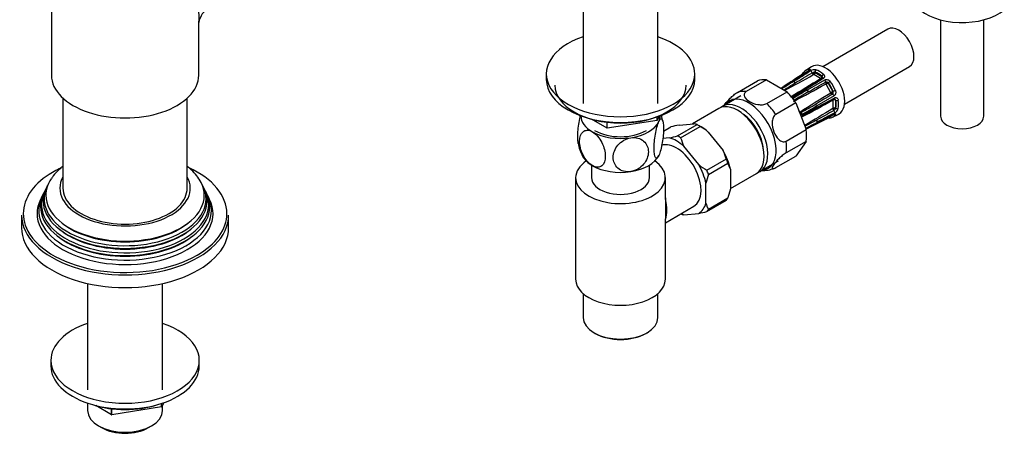
# Model space of a CAD drawing. Units: millimetres. Extents: x -404 to 1623, y 0 to 1282.
# Drawn here: x 1320 to 1605, y 5 to 124 of the extents above; entities that cross this region are included whole.
import ezdxf

# ---------------------------------------------------------------- set-up
doc = ezdxf.new("R2010")
doc.units = ezdxf.units.MM
for name, color, linetype in [('11374', 7, 'Continuous'), ('28624-6P', 7, 'Continuous'), ('41237', 7, 'Continuous'), ('47397', 7, 'Continuous'), ('52444', 7, 'Continuous'), ('52445', 7, 'Continuous'), ('536', 7, 'Continuous'), ('59987', 7, 'Continuous'), ('7155', 7, 'Continuous'), ('75142', 7, 'Continuous'), ('75153', 7, 'Continuous'), ('9619', 7, 'Continuous'), ('Défaut', 7, 'Continuous')]:
    doc.layers.add(name, color=color, linetype=linetype)

# ---------------------------------------------------------------- blocks, each defined once
blk = doc.blocks.new('SE1')
at = {"layer": '11374', "color": 7, "linetype": 'Continuous'}
blk.add_ellipse((1592.79, 132.25), major_axis=(-15, 0), ratio=0.57735, start_param=0.505841, end_param=2.520403, dxfattribs=at)
at = {"layer": '28624-6P', "color": 7, "linetype": 'Continuous'}
for p, q in [((1571.27, 121.68), (1552.46, 110.82)), ((1549.13, 110.78), (1547.48, 109.71)), ((1551.78, 107.37), (1549.8, 108.52)), ((1550.15, 109.25), (1550.15, 109.13)), ((1550.15, 109.13), (1552.13, 107.99)), ((1558.71, 99.99), (1577.52, 110.86)), ((1527.68, 103.38), (1533.5, 106.75)), ((1536.07, 106.97), (1530.25, 103.61)), ((1536.07, 106.97), (1542.04, 103.53)), ((1547.98, 104.11), (1553, 107)), ((1552.13, 108.11), (1552.13, 107.99)), ((1553.94, 106.07), (1553.34, 105.73)), ((1554.74, 103.3), (1553.34, 105.73)), ((1554.02, 106.12), (1553.94, 106.07)), ((1553.94, 106.07), (1555.34, 103.65)), ((1536.22, 100.17), (1542.04, 103.53)), ((1555.34, 103.65), (1554.74, 103.3)), ((1555.42, 103.69), (1555.34, 103.65)), ((1544.6, 100.34), (1538.78, 96.98)), ((1544.6, 100.34), (1547.59, 92.65)), ((1555.67, 102.37), (1550.66, 99.47)), ((1550.68, 98.73), (1555.76, 101.42)), ((1555.38, 98.84), (1555.38, 101.13)), ((1556.2, 101.07), (1556.09, 101.13)), ((1556.09, 101.13), (1556.09, 98.84)), ((1555.26, 96.24), (1557.01, 97.13)), ((1556.2, 98.78), (1556.09, 98.84)), ((1548.07, 92.99), (1553.09, 95.54)), ((1550.57, 94.43), (1555.59, 96.99)), ((1541.77, 89.28), (1547.59, 92.65)), ((1547.59, 89.22), (1541.77, 85.86)), ((1547.59, 89.22), (1544.6, 84.98)), ((1538.78, 81.62), (1544.6, 84.98))]:
    blk.add_line(p, q, dxfattribs=at)
for centre, radius, start, end in [((1386.21, 395.25), 330.04, 298.0343, 299.6815), ((1114.65, 837.03), 847.86, 300.45332, 300.83932), ((1542.32, 112.93), 5.89, 306.1835, 320.1468), ((1549.94, 107.84), 2.1, 76.8209, 122.5685), ((1549.94, 107.96), 1.27, 93.6975, 120.6277), ((1550.07, 108.54), 0.716, 83.5513, 107.4168), ((1286.06, 503.29), 472.98, 302.5248, 302.9865), ((1281.16, 510.31), 481.58, 302.5709, 303.0351), ((1778.64, -268.12), 442.12, 122.0639, 122.587), ((1375.72, 369.15), 312.44, 301.9595, 302.6697), ((1706.07, -156.72), 305.78, 120.3021, 122.1832), ((1442.26, 301.39), 224.87, 296.8681, 299.5603), ((1258.27, 623.14), 595.02, 299.15824, 299.70844), ((1551.76, 107.32), 0.0527, 304.42, 24.6785), ((1551.71, 107.68), 0.596, 12.7353, 45.2281), ((1551.95, 107.71), 0.356, 354.011, 17.0503), ((1553.42, 105.78), 0.608, 61.5988, 116.022), ((1553.48, 105.62), 0.732, 42.4842, 71.0726), ((1251.79, 550.7), 531.26, 302.8851, 302.9931), ((1438.85, 277.96), 204.6, 300.6702, 302.024), ((1436.77, 281.01), 208.6, 300.806, 302.1363), ((1651.09, -74.85), 206.54, 119.9488, 121.2967), ((1810.58, -345.53), 520.09, 120.2997, 120.8333), ((1668.65, -90.72), 224.87, 120.4396, 123.1319), ((1856.24, -412.53), 596.87, 120.29241, 120.84091), ((1554.83, 103.35), 0.608, 303.9759, 358.4033), ((1554.72, 103.47), 0.733, 348.9444, 17.4987), ((1292.56, 551.7), 520.09, 299.1667, 299.7003), ((1403.82, 366.8), 305.78, 297.7437, 299.6978), ((1555.76, 101.11), 0.356, 42.9498, 64.7249), ((1555.62, 100.91), 0.595, 14.7521, 47.2845), ((1529.85, 90.55), 17.38, 23.8895, 26.0217), ((1545.78, 97.88), 0.37, 255.6105, 260.934), ((1548.65, 96.94), 2.99, 167.4338, 168.8172), ((1545.82, 97.99), 0.48, 259.3241, 296.5866), ((1546.07, 97.7), 0.707, 254.2966, 299.532), ((1447.23, 278.24), 206.54, 298.7033, 300.0512), ((1679.45, -143.84), 274.62, 117.9621, 118.97), ((1648.25, -85.3), 208.6, 117.8637, 119.194), ((1721.91, -186.2), 330.03, 120.3185, 121.9719), ((1970.13, -644.77), 850.74, 119.16133, 119.54603), ((1555.17, 98.87), 0.218, 309.5894, 339.8827), ((1554.97, 99.24), 1.27, 299.372, 326.3028), ((1554.84, 99.33), 2.14, 297.8294, 342.7813), ((1555.54, 99.07), 0.717, 312.5965, 336.4355), ((1547.14, 95.8), 1.19, 121.9698, 148.6026), ((1694.06, -182.23), 312.44, 117.3303, 118.0307), ((1343.63, 485.34), 442.12, 297.4511, 297.9361), ((1769.03, -334.71), 481.58, 116.9649, 117.3879), ((1841.89, -477.08), 641.47, 117.00933, 117.31686), ((1555.46, 90.21), 5.83, 99.8532, 113.856), ((1876.45, -551.38), 723.21, 117.00321, 117.05216), ((1535.22, 88.92), 8.11, 266.3815, 292.7506)]:
    blk.add_arc(centre, radius, start, end, dxfattribs=at)
for centre, major_axis, ratio, start_param, end_param in [((1574.4, 116.27), (-3.13, 5.41), 0.57735, 3.141593, 6.283185), ((1553.18, 104.02), (3.94, -6.83), 0.57735, 0, 3.169971), ((1547.22, 108.83), (0.376, -0.33), 0.801276, 3.149267, 4.447011), ((1547.22, 108.83), (0.376, -0.33), 0.801276, 2.916321, 3.149267), ((1551.14, 102.84), (3.64, -6.31), 0.57735, 2.948206, 3.33498), ((1551.48, 103.04), (3.89, -6.74), 0.57735, 2.948206, 3.33498), ((1548.62, 109.64), (0.098, -0.49), 0.801276, 3.447078, 4.681572), ((1548.57, 109.2), (0.272, -0.419), 0.576823, 2.759157, 3.141994), ((1548.95, 109.17), (0.266, -0.424), 0.55216, 0.971311, 2.687961), ((1549.64, 108.93), (-0.247, 0.435), 0.572164, 0.996024, 2.360626), ((1549.75, 108.94), (0.063, 0.496), 0.176347, 3.768376, 5.339172), ((1549.73, 108.48), (0.1, 0), 0.57735, 0.785398, 1.353101), ((1549.8, 108.92), (0.25, 0.433), 0.57735, 3.926991, 5.497787), ((1549.73, 108.88), (0.6, 0), 0.57735, 0.785398, 1.353101), ((1550.51, 109.45), (-0.166, -0.472), 0.677545, 3.849805, 5.380494), ((1551.14, 102.84), (-3.64, 6.31), 0.57735, 5.3044, 5.691174), ((1551.48, 103.04), (-3.89, 6.74), 0.57735, 5.3044, 5.691174), ((1552.49, 108.31), (-0.313, -0.39), 0.455631, 4.046771, 5.577461), ((1539.05, 95.86), (-6.13, 10.61), 0.57735, 5.849525, 6.193247), ((1543.85, 106.14), (0.272, -0.419), 0.576817, 2.744364, 3.145105), ((1544.08, 106.11), (0.266, -0.424), 0.552018, 1.28895, 2.702479), ((1546.07, 107.76), (0.272, -0.419), 0.576823, 2.362305, 3.141546), ((1551.78, 107.78), (0.25, 0.433), 0.57735, 3.926991, 5.497787), ((1551.71, 107.33), (0.1, 0), 0.57735, 0.217695, 0.785398), ((1551.8, 107.75), (0.467, 0.179), 0.797226, 4.415948, 4.762377), ((1551.8, 107.75), (0.467, 0.179), 0.797226, 5.034094, 5.986744), ((1551.71, 107.74), (0.6, 0), 0.57735, 0.217695, 0.785398), ((1552.49, 107.12), (0.266, -0.424), 0.55216, 1.983484, 3.141941), ((1552.86, 106.72), (0.25, -0.433), 0.541944, 0.206385, 1.923035), ((1553.45, 105.93), (-0.245, 0.436), 0.577327, 0.212518, 1.57712), ((1553.55, 105.91), (0.269, 0.422), 0.310439, 0.537612, 2.108409), ((1553.27, 105.69), (-0.05, 0.0866), 0.816497, 4.712389, 5.280092), ((1553.52, 105.83), (-0.3, 0.52), 0.816497, 4.712389, 5.280092), ((1554.37, 106.32), (-0.402, -0.297), 0.156917, 4.128118, 5.658808), ((1551.14, 102.84), (3.64, -6.31), 0.57735, 1.377409, 1.764183), ((1551.48, 103.04), (-3.89, 6.74), 0.57735, 4.519002, 4.905776), ((1533.23, 92.5), (-6.12, 10.61), 0.57735, 5.849525, 6.193247), ((1541.35, 104.69), (0.272, -0.419), 0.576817, 2.390137, 3.138314), ((1539.05, 95.86), (-6.12, 10.61), 0.57735, 4.802327, 5.14605), ((1547.62, 104.07), (0.266, -0.424), 0.552018, 1.96875, 3.144298), ((1547.85, 103.83), (0.25, -0.433), 0.541746, 0.524132, 1.937661), ((1554.97, 103.3), (0.255, -0.43), 0.577327, 4.706065, 6.070668), ((1554.67, 103.26), (0.05, -0.0866), 0.816497, 1.003093, 1.570796), ((1555, 103.39), (0.5, 0.022), 0.310439, 4.174777, 5.745573), ((1555.36, 102.39), (-0.25, 0.433), 0.541944, 4.36015, 6.0768), ((1554.92, 103.4), (-0.3, 0.52), 0.816497, 4.144686, 4.712389), ((1555.77, 103.9), (-0.458, -0.2), 0.156917, 0.624378, 2.155067), ((1530.92, 91.17), (5.63, -9.74), 0.57735, 0, 3.409056), ((1533.23, 92.5), (-6.12, 10.61), 0.57735, 4.802327, 5.14605), ((1543.48, 101.54), (0.256, -0.429), 0.545566, 1.976105, 2.467506), ((1543.67, 101.35), (0.259, -0.427), 0.547589, 0.911141, 1.930237), ((1550.35, 99.5), (0.25, -0.433), 0.541746, 1.203932, 2.61746), ((1555.73, 100.96), (0.388, 0.315), 0.797226, 1.519661, 1.867238), ((1555.31, 101.09), (0.05, 0.0866), 0.57735, 5.497787, 6.06549), ((1555.74, 100.92), (0.5, 0), 0.57735, 0.785398, 2.356194), ((1555.73, 100.96), (0.388, 0.315), 0.797226, 0.296441, 1.26077), ((1555.52, 101.86), (-0.234, 0.442), 0.55216, 3.140987, 4.299701), ((1555.67, 100.88), (0.3, 0.52), 0.57735, 5.497787, 6.06549), ((1556.55, 101.27), (-0.494, -0.076), 0.455631, 0.705724, 2.236414), ((1551.14, 102.84), (3.64, -6.31), 0.57735, 0.592011, 0.978785), ((1551.48, 103.04), (3.89, -6.74), 0.57735, 0.592011, 0.978785), ((1546.11, 97.11), (0.24, -0.438), 0.547589, 1.211356, 2.602295), ((1550.44, 99.17), (-0.234, 0.442), 0.552018, 3.134878, 4.314435), ((1551.14, 102.84), (-3.64, 6.31), 0.57735, 2.948206, 3.33498), ((1555.66, 98.49), (0.253, -0.431), 0.572164, 3.922559, 5.287161), ((1555.31, 98.8), (0.05, 0.0866), 0.57735, 4.930084, 5.497787), ((1555.73, 98.59), (0.461, -0.193), 0.176347, 0.944013, 2.514809), ((1555.74, 98.64), (0.5, 0), 0.57735, 0.785398, 2.356194), ((1555.52, 97.78), (-0.234, 0.442), 0.55216, 3.595224, 5.311874), ((1555.36, 97.43), (-0.227, 0.445), 0.576823, 3.141203, 3.524029), ((1555.67, 98.6), (0.3, 0.52), 0.57735, 4.930084, 5.497787), ((1556.55, 98.98), (-0.491, 0.092), 0.677545, 0.902691, 2.433381), ((1553.18, 104.02), (3.94, -6.83), 0.57735, 6.254807, 6.283185), ((1546.19, 96.86), (-0.244, 0.437), 0.545566, 3.125229, 4.30708), ((1550.35, 94.88), (-0.227, 0.446), 0.576817, 3.124295, 3.538821), ((1550.44, 95.09), (0.234, -0.442), 0.552018, 0.439114, 1.852642), ((1552.86, 95.99), (-0.227, 0.445), 0.576823, 3.141623, 3.921971), ((1554.37, 96.45), (-0.098, 0.49), 0.801276, 1.950056, 3.115483), ((1554.37, 96.45), (-0.098, 0.49), 0.801276, 3.115483, 3.366865), ((1551.48, 103.04), (-3.89, 6.74), 0.57735, 2.948206, 3.33498), ((1555.77, 97.26), (-0.376, 0.33), 0.801276, 1.601197, 2.836108), ((1539.05, 95.86), (6.12, -10.61), 0.57735, 0.613537, 0.957259), ((1547.85, 93.43), (-0.227, 0.446), 0.576817, 3.16042, 3.886773), ((1533.23, 92.5), (6.12, -10.61), 0.57735, 0.613537, 0.957259), ((1530.92, 91.17), (5.63, -9.74), 0.57735, 6.015722, 6.283185)]:
    blk.add_ellipse(centre, major_axis=major_axis, ratio=ratio, start_param=start_param, end_param=end_param, dxfattribs=at)
for points in [[(1548.3, 109.62), (1547.18, 108.9), (1545.61, 107.88), (1543.58, 106.55)], [(1545.8, 108.18), (1544.68, 107.46), (1543.11, 106.43), (1541.08, 105.11)], [(1552.22, 107.55), (1551.07, 106.83), (1549.45, 105.81), (1547.35, 104.49)], [(1552.3, 107.67), (1552.29, 107.6), (1552.26, 107.56), (1552.21, 107.55)]]:
    blk.add_open_spline(points, degree=3, dxfattribs=at)
for points, knots in [([(1548.41, 109.65), (1548.18, 109.5), (1547.95, 109.35), (1547.72, 109.21), (1546.81, 108.61), (1545.9, 108.02), (1544.99, 107.43), (1544.55, 107.15), (1544.12, 106.86), (1543.69, 106.58)], [0, 0, 0, 0, 0.145066, 0.145066, 0.145066, 0.725332, 0.725332, 0.725332, 1, 1, 1, 1]), ([(1543.94, 106.56), (1544.17, 106.71), (1544.41, 106.85), (1544.65, 107), (1545.59, 107.59), (1546.53, 108.18), (1547.47, 108.77), (1547.92, 109.05), (1548.37, 109.33), (1548.81, 109.61)], [0, 0, 0, 0, 0.145066, 0.145066, 0.145066, 0.725332, 0.725332, 0.725332, 1, 1, 1, 1]), ([(1548.43, 109.73), (1548.43, 109.73), (1548.42, 109.72), (1548.38, 109.68), (1548.33, 109.64), (1548.29, 109.62)], [0.6110616, 0.6110616, 0.6110616, 0.6110616, 0.7195339, 0.8642668, 1, 1, 1, 1]), ([(1548.41, 110.09), (1548.5, 110.1), (1548.57, 110.1), (1548.67, 110.08), (1548.7, 110.05), (1548.71, 109.99), (1548.71, 109.96), (1548.69, 109.91), (1548.67, 109.88), (1548.59, 109.79), (1548.51, 109.72), (1548.41, 109.65)], [0, 0, 0, 0, 0.25, 0.25, 0.5, 0.5, 0.625, 0.625, 0.75, 0.75, 1, 1, 1, 1]), ([(1549.75, 108.53), (1549.73, 108.53), (1549.71, 108.54), (1549.67, 108.53), (1549.65, 108.53), (1549.64, 108.52)], [0, 0, 0, 0, 0.5, 0.5, 1, 1, 1, 1]), ([(1552.54, 108.66), (1552.65, 108.58), (1552.73, 108.48), (1552.85, 108.26), (1552.89, 108.15), (1552.9, 107.97), (1552.9, 107.91), (1552.88, 107.8), (1552.86, 107.74), (1552.78, 107.59), (1552.7, 107.5), (1552.59, 107.43)], [0, 0, 0, 0, 0.25, 0.25, 0.5, 0.5, 0.625, 0.625, 0.75, 0.75, 1, 1, 1, 1]), ([(1552.59, 107.43), (1552.36, 107.28), (1552.12, 107.13), (1551.89, 106.99), (1550.95, 106.39), (1550.01, 105.8), (1549.06, 105.21), (1548.62, 104.93), (1548.17, 104.65), (1547.73, 104.37)], [0, 0, 0, 0, 0.145066, 0.145066, 0.145066, 0.725332, 0.725332, 0.725332, 1, 1, 1, 1]), ([(1553, 107), (1553.06, 107.03), (1553.12, 107.06), (1553.25, 107.09), (1553.32, 107.11), (1553.53, 107.12), (1553.68, 107.1), (1553.96, 107.01), (1554.1, 106.94), (1554.35, 106.77), (1554.46, 106.66), (1554.55, 106.54)], [0, 0, 0, 0, 0.125, 0.125, 0.25, 0.25, 0.5, 0.5, 0.75, 0.75, 1, 1, 1, 1]), ([(1553.3, 105.77), (1553.28, 105.78), (1553.27, 105.78), (1553.23, 105.79), (1553.21, 105.79), (1553.2, 105.79)], [0, 0, 0, 0, 0.5, 0.5, 1, 1, 1, 1]), ([(1523.79, 99.48), (1523.88, 99.66), (1524.01, 99.87), (1524.49, 100.56), (1524.96, 101.11), (1525.88, 102.01), (1526.22, 102.32), (1526.95, 102.91), (1527.34, 103.19), (1527.68, 103.38)], [0.3799638, 0.3799638, 0.3799638, 0.3799638, 0.5, 0.5, 0.75, 0.75, 0.875, 0.875, 1, 1, 1, 1]), ([(1530.25, 103.61), (1529.92, 103.42), (1529.71, 103.16), (1529.57, 102.62), (1529.63, 102.35), (1530.01, 101.57), (1530.55, 101.1), (1531.88, 100.34), (1532.68, 100.03), (1534.03, 99.81), (1534.5, 99.78), (1535.44, 99.86), (1535.88, 99.98), (1536.22, 100.17)], [0, 0, 0, 0, 0.125, 0.125, 0.25, 0.25, 0.5, 0.5, 0.75, 0.75, 0.875, 0.875, 1, 1, 1, 1]), ([(1554.72, 103.15), (1554.72, 103.15), (1554.73, 103.15), (1554.73, 103.16), (1554.73, 103.16), (1554.74, 103.17), (1554.74, 103.17), (1554.75, 103.18), (1554.75, 103.2), (1554.75, 103.21), (1554.75, 103.22), (1554.75, 103.23), (1554.75, 103.25)], [0, 0, 0, 0, 0.077264, 0.077264, 0.077264, 0.281136, 0.281136, 0.281136, 0.64159, 0.64159, 0.64159, 1, 1, 1, 1]), ([(1556.05, 103.95), (1556.11, 103.81), (1556.15, 103.66), (1556.17, 103.36), (1556.16, 103.2), (1556.11, 102.98), (1556.09, 102.91), (1556.03, 102.78), (1556, 102.71), (1555.88, 102.53), (1555.78, 102.44), (1555.67, 102.37)], [0, 0, 0, 0, 0.25, 0.25, 0.5, 0.5, 0.625, 0.625, 0.75, 0.75, 1, 1, 1, 1]), ([(1550.76, 99.12), (1551, 99.25), (1551.25, 99.38), (1551.5, 99.51), (1552.48, 100.03), (1553.46, 100.55), (1554.44, 101.07), (1554.91, 101.31), (1555.37, 101.56), (1555.84, 101.8)], [0, 0, 0, 0, 0.145066, 0.145066, 0.145066, 0.725332, 0.725332, 0.725332, 1, 1, 1, 1]), ([(1555.37, 101.16), (1555.37, 101.17), (1555.36, 101.18), (1555.33, 101.19), (1555.32, 101.19), (1555.31, 101.18)], [0, 0, 0, 0, 0.5, 0.5, 1, 1, 1, 1]), ([(1555.75, 101.42), (1555.77, 101.42), (1555.81, 101.45), (1555.85, 101.45), (1555.89, 101.43), (1555.91, 101.42)], [0, 0, 0, 0, 0.121371, 0.553168, 1, 1, 1, 1]), ([(1555.84, 101.8), (1555.9, 101.83), (1555.95, 101.86), (1556.07, 101.88), (1556.13, 101.89), (1556.3, 101.87), (1556.42, 101.83), (1556.61, 101.7), (1556.69, 101.61), (1556.82, 101.4), (1556.86, 101.28), (1556.88, 101.14)], [0, 0, 0, 0, 0.125, 0.125, 0.25, 0.25, 0.5, 0.5, 0.75, 0.75, 1, 1, 1, 1]), ([(1550.66, 94.52), (1550.9, 94.64), (1551.14, 94.76), (1551.38, 94.89), (1552.35, 95.38), (1553.32, 95.87), (1554.29, 96.37), (1554.75, 96.6), (1555.21, 96.84), (1555.67, 97.07)], [0, 0, 0, 0, 0.145066, 0.145066, 0.145066, 0.725332, 0.725332, 0.725332, 1, 1, 1, 1]), ([(1555.84, 97.44), (1555.59, 97.31), (1555.35, 97.18), (1555.1, 97.05), (1554.12, 96.53), (1553.14, 96.01), (1552.15, 95.49), (1551.69, 95.24), (1551.22, 94.99), (1550.76, 94.75)], [0, 0, 0, 0, 0.145066, 0.145066, 0.145066, 0.725332, 0.725332, 0.725332, 1, 1, 1, 1]), ([(1555.59, 96.98), (1555.6, 96.99), (1555.66, 97.02), (1555.73, 97.05), (1555.75, 97.05), (1555.75, 97.05), (1555.75, 97.05)], [0, 0, 0, 0, 0.0458545, 0.2222929, 0.3767107, 0.3882224, 0.3882224, 0.3882224, 0.3882224]), ([(1555.67, 97.07), (1555.73, 97.1), (1555.78, 97.12), (1555.88, 97.15), (1555.92, 97.17), (1556.04, 97.19), (1556.1, 97.18), (1556.16, 97.13), (1556.17, 97.09), (1556.15, 96.99), (1556.11, 96.92), (1556.05, 96.85)], [0, 0, 0, 0, 0.125, 0.125, 0.25, 0.25, 0.5, 0.5, 0.75, 0.75, 1, 1, 1, 1]), ([(1538.78, 96.98), (1538.45, 96.78), (1538.18, 96.44), (1537.85, 95.62), (1537.77, 95.15), (1537.72, 93.75), (1537.92, 92.81), (1538.58, 91.11), (1539.04, 90.33), (1539.96, 89.49), (1540.31, 89.27), (1541.04, 89.06), (1541.43, 89.09), (1541.77, 89.28)], [0, 0, 0, 0, 0.125, 0.125, 0.25, 0.25, 0.5, 0.5, 0.75, 0.75, 0.875, 0.875, 1, 1, 1, 1]), ([(1546.22, 96.21), (1546.23, 96.22), (1546.28, 96.29), (1546.36, 96.38), (1546.41, 96.4), (1546.43, 96.41)], [0.6027879, 0.6027879, 0.6027879, 0.6027879, 0.6619749, 0.8695084, 1, 1, 1, 1]), ([(1541.77, 85.86), (1541.43, 85.67), (1541.05, 85.4), (1540.31, 84.8), (1539.97, 84.49), (1539.05, 83.59), (1538.58, 83.04), (1537.92, 82.1), (1537.72, 81.71), (1537.77, 81.37), (1537.85, 81.3), (1538.18, 81.32), (1538.44, 81.42), (1538.78, 81.62)], [0, 0, 0, 0, 0.125, 0.125, 0.25, 0.25, 0.5, 0.5, 0.75, 0.75, 0.875, 0.875, 1, 1, 1, 1])]:
    blk.add_open_spline(points, degree=3, knots=knots, dxfattribs=at)
at = {"layer": '41237', "color": 7, "linetype": 'Continuous'}
for p, q in [((1528.68, 102.4), (1523.37, 99.34)), ((1522.31, 98.73), (1514.64, 94.3)), ((1510.75, 93.95), (1515.03, 94.33)), ((1506.23, 92.14), (1508.4, 93.39)), ((1510.31, 90.81), (1515.97, 94.07)), ((1511.22, 90.28), (1516.88, 93.55)), ((1517.13, 93.41), (1516.43, 93.82)), ((1519.23, 91.91), (1523.52, 86.58)), ((1507.96, 90.25), (1506.06, 90.08)), ((1516.45, 82.49), (1512.16, 87.83)), ((1518.8, 80.86), (1524.46, 84.12)), ((1519.25, 79.68), (1524.91, 82.95)), ((1525.62, 81.17), (1524.91, 82.95)), ((1534.22, 80.55), (1539.53, 83.61)), ((1525.62, 81.17), (1525.62, 75.45)), ((1525.62, 75.58), (1533.16, 79.93)), ((1518.55, 71.37), (1518.55, 77.08)), ((1525.62, 75.45), (1524.91, 72.85)), ((1518.8, 68.94), (1524.46, 72.2)), ((1519.25, 69.58), (1524.91, 72.85)), ((1512.16, 68), (1516.45, 68.38))]:
    blk.add_line(p, q, dxfattribs=at)
for centre, radius, start, end in [((1514.6, 90.97), 3.39, 66.1526, 82.6675), ((1521.51, 43.12), 51.95, 101.9517, 104.6162), ((1504.8, 73.68), 23.25, 51.6207, 58.6854), ((1497.2, 141.08), 51.96, 281.9518, 284.6161), ((1528.38, 95.42), 17.91, 196.6958, 205.1055), ((1507.3, 78.98), 17.91, 16.697, 25.1043), ((1530.88, 100.72), 23.25, 231.621, 238.6851), ((1544.36, 71.46), 26.42, 161.8638, 167.7103), ((1527.73, 73.98), 9.55, 195.859, 207.3889), ((1505.7, 119.18), 51.93, 281.951, 284.6169), ((1512.59, 71.36), 3.39, 246.1501, 262.67)]:
    blk.add_arc(centre, radius, start, end, dxfattribs=at)
for centre, major_axis, start_param, end_param in [((1527.74, 89.33), (5.43, -9.4), 0, 3.141593), ((1528.8, 89.94), (5.43, -9.4), 0, 3.239506), ((1528.8, 89.94), (4.58, -7.92), 0.863181, 2.278411), ((1516.43, 82.8), (-6.75, 11.69), -0.833115, -0.737682), ((1517.13, 83.21), (-6.25, 10.83), -1.025203, -0.785398), ((1510.06, 79.12), (-6.25, 10.83), 5.257982, 5.737592), ((1510.77, 79.53), (-6.75, 11.69), -0.833115, -0.737682), ((1517.13, 83.21), (6.25, -10.83), 1.069192, 1.548802), ((1516.43, 82.8), (6.75, -11.69), 1.26128, 1.356713), ((1510.06, 79.12), (6.25, -10.83), 1.069192, 1.548802), ((1510.77, 79.53), (6.75, -11.69), 1.26128, 1.356713), ((1528.8, 89.94), (5.43, -9.4), 6.185272, 6.283185), ((1510.06, 79.12), (6.25, -10.83), 0.021995, 0.501604), ((1516.43, 82.8), (6.75, -11.69), 0.214083, 0.309516), ((1510.77, 79.53), (6.75, -11.69), 0.214083, 0.309516), ((1510.06, 79.12), (6.25, -10.83), -0.643501, -0.545593)]:
    blk.add_ellipse(centre, major_axis=major_axis, ratio=0.57735, start_param=start_param, end_param=end_param, dxfattribs=at)
at = {"layer": '47397', "color": 7, "linetype": 'Continuous'}
for p, q in [((1586.54, 124.38), (1586.54, 96.49)), ((1599.04, 96.49), (1599.04, 124.38))]:
    blk.add_line(p, q, dxfattribs=at)
blk.add_ellipse((1592.79, 96.49), major_axis=(6.25, 0), ratio=0.57735, start_param=3.141593, end_param=6.283185, dxfattribs=at)
at = {"layer": '52444', "color": 7, "linetype": 'Continuous'}
for p, q in [((1485.4, 82.35), (1485.4, 78.72)), ((1502.2, 78.72), (1502.2, 82.35)), ((1480.8, 78.72), (1480.8, 49.32)), ((1506.8, 72.63), (1506.8, 78.72)), ((1506.8, 49.32), (1506.8, 66.68)), ((1482.95, 45.19), (1482.95, 38.3)), ((1504.65, 38.3), (1504.65, 45.19)), ((1486.13, 33.87), (1486.48, 33.67)), ((1501.12, 33.67), (1501.47, 33.87))]:
    blk.add_line(p, q, dxfattribs=at)
for centre, major_axis, start_param, end_param in [((1493.8, 78.72), (-13, 0), 5.583633, 6.283185), ((1493.8, 78.72), (-13, 0), 0, 3.841145), ((1493.8, 78.72), (-8.4, 0), 0, 3.141593), ((1493.8, 49.32), (-13, 0), 0, 3.141593), ((1493.8, 38.3), (10.85, 0), 3.141593, 6.283185), ((1493.8, 37.89), (-10.35, 0), 0.785398, 2.356194)]:
    blk.add_ellipse(centre, major_axis=major_axis, ratio=0.57735, start_param=start_param, end_param=end_param, dxfattribs=at)
at = {"layer": '52445', "color": 7, "linetype": 'Continuous'}
for p, q in [((1506.8, 72.41), (1506.8, 66.75)), ((1506.8, 65.69), (1515.06, 70.46))]:
    blk.add_line(p, q, dxfattribs=at)
for centre, major_axis, start_param, end_param in [((1510.06, 79.12), (-5, 8.66), 3.141593, 6.179596), ((1500.16, 73.41), (5, -8.66), 0.431657, 1.13914)]:
    blk.add_ellipse(centre, major_axis=major_axis, ratio=0.57735, start_param=start_param, end_param=end_param, dxfattribs=at)
for points in [[(1506.8, 72.86), (1506.8, 72.71), (1506.8, 72.56), (1506.8, 72.41)], [(1506.8, 66.56), (1506.8, 66.62), (1506.8, 66.68), (1506.8, 66.75)]]:
    blk.add_open_spline(points, degree=3, dxfattribs=at)
at = {"layer": '536', "color": 7, "linetype": 'Continuous'}
for centre, radius, start, end in [((1493.45, 92.46), 12.89, 10.8237, 19.6972), ((1494.06, 91.06), 12.79, 190.8494, 208.4973)]:
    blk.add_arc(centre, radius, start, end, dxfattribs=at)
for centre, major_axis, start_param, end_param in [((1493.8, 96.68), (11.5, 0), 3.150872, 3.926991), ((1493.8, 96.68), (11.5, 0), 4.974188, 6.021386), ((1493.8, 96.68), (-11.5, 0), 2.879793, 3.132314), ((1493.8, 96.68), (11.5, 0), 3.926991, 4.974188), ((1493.8, 96.68), (-10.6, 0), 0.785398, 2.356194), ((1493.8, 86.88), (11.5, 0), 3.430132, 3.926991), ((1493.8, 86.88), (11.5, 0), 4.974188, 6.021386), ((1493.8, 86.88), (11.5, 0), 3.926991, 4.974188)]:
    blk.add_ellipse(centre, major_axis=major_axis, ratio=0.57735, start_param=start_param, end_param=end_param, dxfattribs=at)
for points, knots in [([(1482.13, 96.77), (1481.96, 96.13), (1481.82, 95.42), (1481.45, 93.25), (1481.33, 91.76), (1481.33, 89.78), (1481.38, 89.12), (1481.48, 88.63)], [0.1257294, 0.1257294, 0.1257294, 0.1257294, 0.25, 0.25, 0.5, 0.5, 0.6611214, 0.6611214, 0.6611214, 0.6611214]), ([(1504.91, 85.16), (1504.72, 84.75), (1504.52, 84.49), (1504.18, 84.3), (1504.03, 84.37), (1503.67, 84.99), (1503.54, 85.93), (1503.54, 88.33), (1503.67, 89.83), (1504.03, 92), (1504.19, 92.71), (1504.52, 93.99), (1504.72, 94.55), (1504.91, 94.96)], [0, 0, 0, 0, 0.125, 0.125, 0.25, 0.25, 0.5, 0.5, 0.75, 0.75, 0.875, 0.875, 1, 1, 1, 1]), ([(1504.91, 94.96), (1505.1, 95.37), (1505.29, 95.63), (1505.63, 95.82), (1505.78, 95.75), (1506.14, 95.14), (1506.27, 94.19), (1506.27, 91.76), (1506.14, 90.31), (1505.78, 88.11), (1505.63, 87.41), (1505.29, 86.13), (1505.1, 85.57), (1504.91, 85.16)], [0, 0, 0, 0, 0.125, 0.125, 0.25, 0.25, 0.5, 0.5, 0.75, 0.75, 0.875, 0.875, 1, 1, 1, 1]), ([(1485.67, 82.19), (1484.61, 82.8), (1483.61, 84), (1482.29, 86.62), (1481.94, 88.04), (1481.94, 90.45), (1482.29, 91.45), (1483.28, 92.27), (1483.69, 92.43), (1484.62, 92.44), (1485.14, 92.29), (1485.67, 91.98)], [0, 0, 0, 0, 0.25, 0.25, 0.5, 0.5, 0.75, 0.75, 0.875, 0.875, 1, 1, 1, 1]), ([(1485.67, 91.98), (1486.72, 91.38), (1487.72, 90.18), (1489.05, 87.54), (1489.39, 86.13), (1489.39, 83.72), (1489.05, 82.72), (1488.05, 81.9), (1487.64, 81.74), (1486.71, 81.73), (1486.19, 81.88), (1485.67, 82.19)], [0, 0, 0, 0, 0.25, 0.25, 0.5, 0.5, 0.75, 0.75, 0.875, 0.875, 1, 1, 1, 1]), ([(1496.77, 80.47), (1496.06, 80.36), (1495.35, 80.4), (1494.06, 80.75), (1493.51, 81.05), (1492.15, 82.25), (1491.68, 83.39), (1491.69, 85.8), (1492.16, 87.07), (1493.52, 88.68), (1494.08, 89.15), (1495.35, 89.9), (1496.06, 90.16), (1496.77, 90.27)], [0, 0, 0, 0, 0.125, 0.125, 0.25, 0.25, 0.5, 0.5, 0.75, 0.75, 0.875, 0.875, 1, 1, 1, 1]), ([(1496.77, 90.27), (1497.48, 90.38), (1498.2, 90.34), (1499.47, 89.99), (1500.04, 89.68), (1501.4, 88.49), (1501.87, 87.34), (1501.86, 84.95), (1501.38, 83.65), (1500.03, 82.06), (1499.46, 81.58), (1498.2, 80.84), (1497.49, 80.58), (1496.77, 80.47)], [0, 0, 0, 0, 0.125, 0.125, 0.25, 0.25, 0.5, 0.5, 0.75, 0.75, 0.875, 0.875, 1, 1, 1, 1])]:
    blk.add_open_spline(points, degree=3, knots=knots, dxfattribs=at)
at = {"layer": '59987', "color": 7, "linetype": 'Continuous'}
for p, q in [((1326.97, 74.84), (1326.7, 74.29)), ((1327.72, 76.34), (1327.45, 75.79)), ((1373.06, 75.79), (1372.79, 76.34)), ((1373.81, 74.29), (1373.54, 74.84)), ((1326.21, 73.32), (1325.76, 72.41)), ((1374.75, 72.41), (1374.3, 73.32)), ((1320.26, 67.91), (1320.26, 64.24)), ((1380.26, 64.24), (1380.26, 67.91))]:
    blk.add_line(p, q, dxfattribs=at)
for centre, major_axis, start_param, end_param in [((1350.26, 68.32), (29.5, 0), 2.271447, 2.64481), ((1350.26, 68.32), (29.5, 0), 0, 0.897377), ((1350.26, 73.61), (-22.94, 0), 5.914488, 6.283185), ((1350.26, 73.61), (-22.94, 0), 0, 3.502943), ((1350.26, 75.67), (-18.9, 0), 5.973341, 6.283185), ((1350.26, 75.67), (-18.9, 0), 0, 3.451437), ((1350.26, 68.32), (29.5, 0), 2.64481, 3.441544), ((1350.26, 70.96), (24.23, 0), 2.825069, 6.283185), ((1350.26, 72.58), (23.45, 0), 2.81483, 6.283185), ((1350.26, 70.36), (-24.52, 0), 6.002006, 6.283185), ((1350.26, 70.36), (-24.52, 0), 0, 3.422772), ((1350.26, 71.98), (-23.74, 0), 6.002006, 6.283185), ((1350.26, 71.98), (-23.74, 0), 0, 3.422772), ((1350.26, 72.58), (23.45, 0), 0, 0.326763), ((1350.26, 70.96), (24.23, 0), 0, 0.316523), ((1350.26, 69.31), (25.03, 0), 2.825034, 6.283185), ((1350.26, 68.32), (-25.5, 0), 6.002006, 6.283185), ((1350.26, 68.32), (-25.5, 0), 0, 3.422772), ((1350.26, 69.31), (25.03, 0), 0, 0.316559), ((1350.26, 67.91), (-30, 0), 0, 3.141593), ((1350.26, 68.32), (29.5, 0), 5.497787, 6.283185), ((1350.26, 64.24), (-30, 0), 0, 3.141593), ((1350.26, 68.32), (29.5, 0), 3.441544, 5.497787), ((1350.26, 71.45), (23.2, 0), 3.744233, 5.680545), ((1350.26, 73.08), (22.4, 0), 3.760836, 5.663942), ((1350.26, 69.81), (23.95, 0), 3.763961, 5.660817)]:
    blk.add_ellipse(centre, major_axis=major_axis, ratio=0.57735, start_param=start_param, end_param=end_param, dxfattribs=at)
for points, knots in [([(1332.22, 81.97), (1331.85, 81.68), (1330.83, 80.81), (1329.67, 79.61), (1329.11, 78.71), (1328.93, 78.41)], [0.8867324, 0.8867324, 0.8867324, 0.8867324, 0.9187351, 0.9776446, 1, 1, 1, 1]), ([(1371.69, 78.32), (1371.68, 78.34), (1371.34, 78.97), (1370.28, 80.18), (1369.09, 81.33), (1368.37, 81.91), (1368.27, 81.99)], [0, 0, 0, 0, 0.0018091, 0.0543066, 0.1087315, 0.1173202, 0.1173202, 0.1173202, 0.1173202])]:
    blk.add_open_spline(points, degree=3, knots=knots, dxfattribs=at)
at = {"layer": '7155', "color": 7, "linetype": 'Continuous'}
for p, q in [((1489.9, 93.03), (1485.37, 95.64)), ((1489.9, 93.03), (1489.9, 94.74)), ((1504.39, 95.26), (1489.93, 93.02)), ((1489.93, 93.02), (1489.93, 94.73)), ((1504.39, 95.26), (1504.39, 96.3)), ((1504.39, 95.26), (1504.42, 95.27)), ((1504.99, 96.51), (1504.42, 95.27)), ((1504.42, 95.27), (1504.42, 96.31)), ((1489.9, 93.03), (1489.93, 93.02)), ((1346.35, 10.15), (1341.83, 12.77)), ((1346.35, 10.15), (1346.35, 11.86)), ((1360.85, 12.38), (1346.39, 10.15)), ((1346.39, 10.15), (1346.39, 11.86)), ((1360.85, 12.38), (1360.85, 13.43)), ((1360.85, 12.38), (1360.88, 12.4)), ((1361.45, 13.63), (1360.88, 12.4)), ((1360.88, 12.4), (1360.88, 13.44)), ((1346.35, 10.15), (1346.39, 10.15))]:
    blk.add_line(p, q, dxfattribs=at)
for centre, major_axis, start_param, end_param in [((1493.8, 105.47), (19, 0), 3.141593, 6.283185), ((1350.26, 22.6), (-19, 0), 1.050358, 2.091234)]:
    blk.add_ellipse(centre, major_axis=major_axis, ratio=0.57735, start_param=start_param, end_param=end_param, dxfattribs=at)
at = {"layer": '75142', "color": 7, "linetype": 'Continuous'}
for p, q in [((1328.91, 149.15), (1328.91, 108.33)), ((1371.61, 108.33), (1371.61, 124))]:
    blk.add_line(p, q, dxfattribs=at)
blk.add_arc((1377.47, 122.61), 5.95, 117.9141, 170.8463, dxfattribs=at)
blk.add_ellipse((1350.26, 108.33), major_axis=(-21.35, 0), ratio=0.57735, start_param=0, end_param=3.141593, dxfattribs=at)
blk.add_open_spline([(1371.6, 136.38), (1371.6, 133.9), (1371.55, 131.51), (1371.55, 127.3), (1371.6, 125.5), (1371.61, 124.05), (1371.61, 124.02), (1371.61, 124)], degree=3, knots=[0.4380465, 0.4380465, 0.4380465, 0.4380465, 0.5, 0.5, 0.5625, 0.5625, 0.5637564, 0.5637564, 0.5637564, 0.5637564], dxfattribs=at)
at = {"layer": '75153', "color": 7, "linetype": 'Continuous'}
for p, q in [((1482.95, 130.97), (1482.95, 100.21)), ((1504.65, 100.21), (1504.65, 130.97)), ((1332.26, 101.7), (1332.26, 75.67)), ((1368.26, 75.67), (1368.26, 101.7)), ((1339.41, 48.09), (1339.41, 17.34)), ((1361.11, 17.34), (1361.11, 48.09)), ((1339.41, 13.51), (1339.41, 11.33)), ((1361.11, 11.33), (1361.11, 12.89)), ((1342.58, 6.9), (1343.43, 6.41)), ((1357.08, 6.41), (1357.93, 6.9))]:
    blk.add_line(p, q, dxfattribs=at)
for centre, major_axis, start_param, end_param in [((1350.26, 75.67), (-18, 0), 0, 3.141593), ((1350.26, 11.33), (10.85, 0), 3.141593, 6.283185), ((1350.26, 10.35), (-9.65, 0), 0.785398, 2.356194)]:
    blk.add_ellipse(centre, major_axis=major_axis, ratio=0.57735, start_param=start_param, end_param=end_param, dxfattribs=at)
at = {"layer": '9619', "color": 7, "linetype": 'Continuous'}
for p, q in [((1472.3, 108.74), (1472.3, 107.11)), ((1515.3, 107.11), (1515.3, 108.74)), ((1328.76, 25.86), (1328.76, 24.23)), ((1371.76, 24.23), (1371.76, 25.86))]:
    blk.add_line(p, q, dxfattribs=at)
for centre, major_axis, start_param, end_param in [((1493.8, 108.74), (21.5, 0), 2.099774, 6.283185), ((1493.8, 108.74), (21.5, 0), 0, 1.041818), ((1493.8, 107.11), (21.5, 0), 3.141593, 6.283185), ((1350.26, 25.86), (-21.5, 0), 0, 4.183411), ((1350.26, 25.86), (-21.5, 0), 5.241367, 6.283185), ((1350.26, 24.23), (-21.5, 0), 0, 3.141593)]:
    blk.add_ellipse(centre, major_axis=major_axis, ratio=0.57735, start_param=start_param, end_param=end_param, dxfattribs=at)

msp = doc.modelspace()

# ---------------------------------------------------------------- block references
at = {"layer": 'Défaut'}
msp.add_blockref('SE1', (0, 0), dxfattribs=at)

doc.saveas('drawing.dxf')
